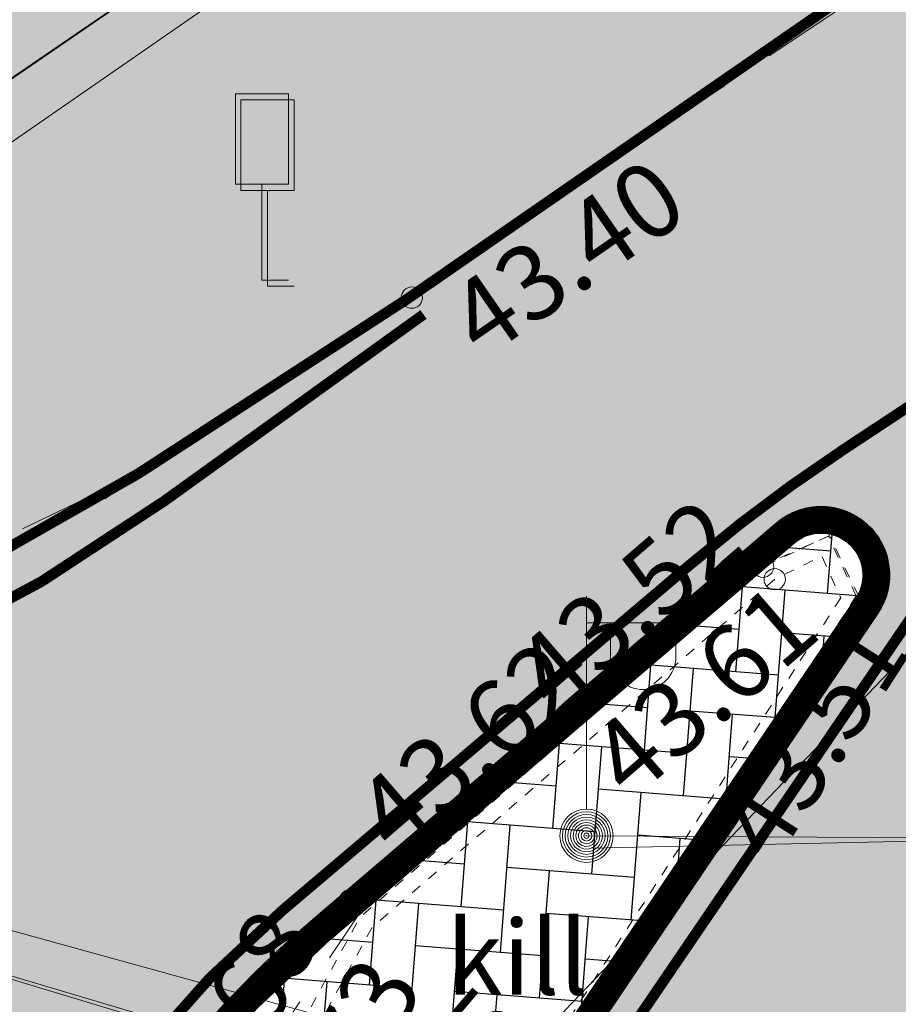
# Model space of a CAD drawing. Units: metres. Extents: x 544649 to 818026, y 6582436 to 9876932.
# Drawn here: x 546723 to 546732, y 6583070 to 6583079 of the extents above; entities that cross this region are included whole.
import ezdxf
from ezdxf.enums import TextEntityAlignment as Align

# ---------------------------------------------------------------- set-up
doc = ezdxf.new("R2010")
doc.units = ezdxf.units.M
for name, pattern in [('AAREKIVI', [0.20001000000000002, 0.1, -9.999999999994458e-06, 0.1]), ('ACAD_ISO02W100', [15, 12, -3]), ('ASFBET', [2.5, 1.5, -1]), ('Tpr_911', [2, 1, 1]), ('VIA29', [6, 2, -4])]:
    doc.linetypes.add(name, pattern=pattern)
for name, color, linetype, lineweight in [('00_kergliiklus', 7, 'Continuous', 5), ('00_teed', 7, 'Continuous', 5), ('0_TULETÕRJE VEEVÕTUKOHT_R', 1, 'Continuous', 20), ('0_VTRASS', 4, 'Continuous', 20), ('KORGUS', 8, 'Continuous', 0), ('KTRASS', 8, 'Continuous', 0), ('LIIKLUS', 8, 'Continuous', 0), ('MPKAABEL', 8, 'Continuous', 0), ('POST', 8, 'Continuous', 0), ('SITRASS', 8, 'Continuous', 0), ('TEE', 8, 'Continuous', 0), ('tpr_tee', 7, 'Continuous', 40), ('VTRASS', 8, 'Continuous', 0), ('x_G13037_Vana Tartu mnt kergliiklustee$0$vtrass', 8, 'Continuous', 0)]:
    doc.layers.add(name, color=color, linetype=linetype, lineweight=lineweight)
doc.layers.add('0_Plan haljasala', color=7, linetype='Continuous', true_color=0xdde8c0)
doc.layers.add('tpr_abi_hatch', color=255, linetype='Continuous', plot=False)
for name, color, linetype in [('tpr_alus', 7, 'Continuous'), ('tpr_kate_sõidutee', 254, 'Continuous'), ('tpr_kate_unikivi', 251, 'Continuous'), ('tpr_KM', 7, 'Continuous'), ('tpr_äärekivi', 1, 'Continuous')]:
    doc.layers.add(name, color=color, linetype=linetype)
doc.styles.add('ITALIC', font='italic.shx')
doc.styles.add('ROMANS', font='romans.shx')
doc.styles.add('Style-INTL_ISO', font='INTL_ISO.shx')
doc.styles.add('Style-INTL_ISO_ITALIC', font='INTL_ISO_ITALIC.shx')
doc.styles.add('x_G13037_Vana Tartu mnt kergliiklustee$0$romans', font='romans.shx')
doc.linetypes.add('-K-', pattern='A,10,-1.5,["K",ROMANS,S=1.4,R=0,X=-0.7000000000000001,Y=-0.7000000000000001],-1.5,10,-3', length=26)
doc.linetypes.add('-S-', pattern='A,10,-1.5,["S",ROMANS,S=1.4,R=0,X=-0.7000000000000001,Y=-0.7000000000000001],-1.5,10,-3', length=26)
doc.linetypes.add('-V-', pattern='A,10,-1.5,["V",ROMANS,S=1.4,R=0,X=-0.7000000000000001,Y=-0.7000000000000001],-1.5,10,-3', length=26)
doc.linetypes.add('KAITSETORU', pattern='A,0,[153,mkm.shx,S=0.075,R=0,X=0,Y=0],-0.15,[153,mkm.shx,S=0.075,R=0,X=0,Y=0],-0.15,[153,mkm.shx,S=0.075,R=0,X=0,Y=0],-0.15,[153,mkm.shx,S=0.075,R=0,X=0,Y=0],-0.15,[153,mkm.shx,S=0.075,R=0,X=0,Y=0],-0.15,[153,mkm.shx,S=0.075,R=0,X=0,Y=0],-0.15,[152,mkm.shx,S=0.075,R=0,X=0,Y=0],-1.2', length=2.1)
doc.linetypes.add('MP_KBL', pattern='A,8,-2,[138,mkm.shx,S=0.9999999999999998,R=0,X=0,Y=0],6,[138,mkm.shx,S=0.9999999999999998,R=180,X=0,Y=0],-2', length=18)
doc.linetypes.add('x_G13037_Vana Tartu mnt kergliiklustee$0$-V-', pattern='A,10,-1.5,["V",x_G13037_Vana Tartu mnt kergliiklustee$0$romans,S=1.399999999999999,R=0,X=-0.7,Y=-0.7],-1.5,10,-3', length=26)

# ---------------------------------------------------------------- blocks, each defined once
blk = doc.blocks.new('LIIKLM')
at = {"layer": 'LIIKLUS', "linetype": 'Continuous', "lineweight": 0}
for p, q in [((-0.5, 3.5), (-0.5, 1.800000000745058)), ((0.5, 3.5), (-0.5, 3.5)), ((0.5, 3.5), (0.5, 1.800000000745058)), ((0.5, 1.800000000745058), (-0.5, 1.800000000745058)), ((0, 1.800000000745058), (0, 0)), ((0.5, 0), (0, 0))]:
    blk.add_line(p, q, dxfattribs=at)
blk = doc.blocks.new('MEPOST')
at = {"layer": 'POST', "linetype": 'Continuous', "lineweight": 0}
for radius in [0.5, 0.45, 0.4, 0.35, 0.3, 0.25, 0.2, 0.15, 0.1, 0.05]:
    blk.add_circle((0, 0), radius, dxfattribs=at)
blk = doc.blocks.new('VAPOST')
at = {"layer": 'POST', "linetype": 'Continuous', "lineweight": 0}
for p, q in [((-7.742783054709435e-06, 0.5000256448984146), (-7.742783054709435e-06, 4.500025644898415)), ((-7.742783054709435e-06, 4.000025644898415), (1.999992257216945, 4.000025644898415)), ((0.453237549867481, 3.358131946995854), (0.453237549867481, 4.000025644898415)), ((1.678917261306196, 3.358131946995854), (1.678917261306196, 4.000025644898415))]:
    blk.add_line(p, q, dxfattribs=at)
blk.add_arc((1.066077401861548, 3.358131946995854), 0.6128398553547197, 180, 0, dxfattribs=at)
blk.add_point((0, 0), dxfattribs=at)
blk = doc.blocks.new('RING02')
at = {"layer": 'KORGUS', "lineweight": 0}
blk.add_circle((0, 0), 0.2, dxfattribs=at)
blk = doc.blocks.new('KM_')
at = {"layer": 'tpr_KM', "linetype": 'Tpr_911', "lineweight": 20, "const_width": 0.1}
for points in [[(546675.098549182, 6583088.625416585, -0.02875679750246497), (546678.0094452298, 6583086.777406124), (546685.5593003181, 6583081.351446684, 0.0724611809874605), (546695.7972690728, 6583076.041131891), (546700.4214778051, 6583074.437479471, 0.04190609356032463), (546710.4203995612, 6583072.063073651, 0.08158055254182443), (546718.3828679165, 6583072.160672073, 0.1096753686420929), (546724.6571719189, 6583074.855085548), (546727.0937086293, 6583076.609675553)], [(546735.3900395154, 6583078.21575619), (546731.0393759994, 6583075.342644664, 0.03002710598167452), (546729.599563339, 6583074.262389212), (546725.7694933348, 6583071.011977477, 0.06998248180480673), (546723.9173395366, 6583068.93125457)], [(546725.0344463729, 6583064.980952151), (546725.1497681488, 6583065.098086624), (546725.2651850809, 6583065.217449731), (546725.3806882971, 6583065.338997052), (546725.4962694804, 6583065.46267866), (546725.6119210619, 6583065.588439432), (546725.7276364076, 6583065.716219411), (546725.8434100057, 6583065.845954191), (546725.9592376322, 6583065.977575316), (546726.0751164948, 6583066.111010684), (546726.1910453439, 6583066.246184959), (546727.3550886312, 6583067.61955056, 0.02637049972811201), (546728.6315330331, 6583069.297372684), (546732.865629683, 6583075.517885828, -0.09227064696970114), (546735.9593082343, 6583078.634826144), (546739.1788913666, 6583080.861762526)]]:
    blk.add_lwpolyline(points, format="xyb", dxfattribs=at)

msp = doc.modelspace()

# ---------------------------------------------------------------- hatches: boundary and pattern name
h = msp.add_hatch()
h.set_pattern_fill('ANSI31', color=253, scale=0.1)
h.set_pattern_definition([(45, (0, 0), (-0.2245064030267288, 0.2245064030267289), [])])
edge = h.paths.add_edge_path()
edge.add_line((546738.1634291955, 6583199.447624885), (546735.7035504731, 6583198.241129915))
edge.add_line((546735.7035504731, 6583198.241129915), (546756.6204119576, 6583155.594501623))
edge.add_line((546756.6204119576, 6583155.594501623), (546759.3138832179, 6583156.915566558))
edge.add_arc((546760.1945931752, 6583155.11991905), 2.000000000063433, 26.12653239315631, 116.12653236185889, ccw=False)
edge.add_line((546761.9902406819, 6583156.000629009), (546770.0552422683, 6583139.557190546))
edge.add_arc((546765.566123502, 6583137.355415652), 4.999999998269246, -46.44265189379138, 26.12653238436451, ccw=False)
edge.add_line((546769.0115248389, 6583133.73199053), (546773.3500088104, 6583127.467701315))
edge.add_arc((546773.9869210595, 6583122.508432942), 5.000000000364841, 34.70546766397689, 97.31836015374739, ccw=False)
edge.add_line((546778.0973696181, 6583125.355222828), (546780.9441595031, 6583121.24477427))
edge.add_line((546780.9441595031, 6583121.24477427), (546786.6987874841, 6583125.23028011))
edge.add_line((546786.6987874841, 6583125.23028011), (546783.8519975987, 6583129.340728668))
edge.add_line((546783.8519975987, 6583129.340728668), (546776.329463296, 6583140.202433086))
edge.add_arc((546777.9736427228, 6583141.34114904), 2.000000002631011, 116.12653243993881, 214.7054675961301, ccw=False)
edge.add_line((546777.0929327619, 6583143.136796548), (546780.7785863406, 6583144.94449644))
edge.add_line((546780.7785863406, 6583144.94449644), (546754.4893941261, 6583198.544574537))
edge.add_line((546754.4893941261, 6583198.544574537), (546722.2554096703, 6583264.26527329))
edge.add_line((546722.2554096703, 6583264.26527329), (546708.764954744, 6583257.707043597))
edge.add_line((546708.764954744, 6583257.707043597), (546722.2342526084, 6583227.97408676))
edge.add_line((546722.2342526084, 6583227.97408676), (546738.957848613, 6583202.335948735))
edge.add_arc((546737.2827192412, 6583201.243272394), 2.000000000402895, -63.87346773949031, 33.11615705514441, ccw=False)
h.paths.add_polyline_path([(546707.2590828676, 6583082.386520788), (546710.1112330372, 6583078.268332572), (546728.7784081576, 6583091.184472648), (546719.0929013123, 6583105.169269299), (546698.3762405752, 6583090.821448284), (546705.2081898014, 6583080.956872049)])
at = {"layer": '00_kergliiklus', "linetype": 'Continuous'}
h = msp.add_hatch(color=41, dxfattribs=at)
h.dxf.hatch_style = 1
edge = h.paths.add_edge_path()
edge.add_line((546722.3451455353, 6583077.619588902), (546737.1962116942, 6583087.905051507))
edge.add_arc((546732.3866619532, 6583086.538218934), 4.999999999349647, 15.86469272678616, 34.90937934570537)
edge.add_line((546736.4869529743, 6583089.399619559), (546735.9904917452, 6583090.111031831))
edge.add_line((546735.9904917452, 6583090.111031831), (546720.9217505923, 6583079.674813181))
edge.add_arc((546712.3813809344, 6583092.006158854), 14.99999999979809, 260.0172727048717, 304.7054676775336, ccw=False)
edge.add_arc((546719.560492238, 6583132.796415067), 56.41720223467707, 255.9621905857671, 260.0179057380084, ccw=False)
edge.add_arc((546710.7274504838, 6583097.466705925), 20.0000225762804, 241.5229622041501, 255.96104698366338, ccw=False)
edge.add_line((546701.1913092819, 6583079.886520658), (546682.0983978584, 6583090.243000148))
edge.add_arc((546677.3304109682, 6583081.452874949), 9.999999999700941, 61.52347276484603, 87.1239535214156)
edge.add_line((546677.8321650006, 6583091.440279161), (546673.7902463847, 6583091.643339829))
edge.add_line((546673.7902463847, 6583091.643339829), (546662.3874469174, 6583097.994081459))
edge.add_line((546662.3874469174, 6583097.994081459), (546661.5359480227, 6583096.465209446))
edge.add_line((546661.5359480227, 6583096.465209446), (546675.2201918812, 6583088.843826872))
edge.add_line((546675.2201918812, 6583088.843826872), (546675.341834575, 6583089.062237162))
edge.add_line((546675.341834575, 6583089.062237162), (546677.706726492, 6583088.943428108))
edge.add_arc((546677.3304109693, 6583081.452874948), 7.500000000295339, 61.5234727731243, 87.12395353411858, ccw=False)
edge.add_line((546680.9064011363, 6583088.045468848), (546699.9993125595, 6583077.688989358))
edge.add_arc((546710.7274183484, 6583097.466623316), 22.49993463941577, 241.52299056246, 255.9610753414782)
edge.add_arc((546719.5606389589, 6583132.797104714), 58.9179068749388, 255.9621663168554, 260.0178814689927)
edge.add_arc((546712.3813887113, 6583092.006123368), 17.49996639923843, 260.0173179213912, 304.7055128953385)
at = {"layer": '0_Plan haljasala', "ltscale": 0.5}
h = msp.add_hatch(color=256, dxfattribs=at)
edge = h.paths.add_edge_path()
edge.add_arc((546732.3240705804, 6583086.498545248), 5.000000001090624, -55.54710295215318, 15.86469274330608, ccw=False)
edge.add_line((546735.1527132319, 6583082.375587479), (546726.9214086287, 6583076.728326317))
edge.add_line((546726.9214086287, 6583076.728326317), (546724.3984086287, 6583075.103326317))
edge.add_arc((546714.2166678058, 6583091.436760938), 19.24704997390633, 282.0360825547896, 301.9380939855103, ccw=False)
edge.add_arc((546714.0419468464, 6583096.310436127), 24.06487335748368, 261.37378296951096, 280.02282698296216, ccw=False)
edge.add_arc((546719.4985109239, 6583132.756611556), 60.91722426463231, 251.8463061028088, 261.4411654561529, ccw=False)
edge.add_line((546700.518710766, 6583074.871592785), (546695.8985034246, 6583076.473857542))
edge.add_arc((546708.8407355534, 6583113.793405067), 39.49999999902096, 234.29580518195348, 250.873710317823, ccw=False)
edge.add_line((546685.7885092795, 6583081.717793401), (546678.2386541885, 6583087.143752842))
edge.add_arc((546626.5266695747, 6583012.207399803), 91.04716557632298, 55.39126794294487, 57.57789540056892)
edge.add_line((546675.341834575, 6583089.062237162), (546677.6450114297, 6583089.011974692))
edge.add_arc((546676.7336144615, 6583078.935313584), 10.11779341162526, 65.5958583402658, 84.83186937382482, ccw=False)
edge.add_line((546680.9139857764, 6583088.149120571), (546699.9675782399, 6583077.706202858))
edge.add_arc((546714.9298347599, 6583111.498850217), 36.95689564477861, 246.1178360031186, 254.7463879153112)
edge.add_arc((546721.7373091431, 6583130.99694494), 57.5770356776678, 253.3154042591788, 257.5188714774432)
edge.add_arc((546712.451832548, 6583091.660977679), 17.17321773950546, 259.4036558882881, 304.9208955078666)
edge.add_line((546722.282554164, 6583077.579915218), (546737.1336203227, 6583087.865377823))
at = {"layer": 'tpr_kate_sõidutee'}
h = msp.add_hatch(color=256, dxfattribs=at)
edge = h.paths.add_edge_path()
edge.add_line((546741.6132594899, 6583094.127168761), (546742.1183626605, 6583093.403929633))
edge.add_arc((546746.217619926, 6583096.266811026), 4.999999999933051, 214.9300735988194, 304.9200156029779)
edge.add_line((546749.0797816704, 6583092.167051259), (546750.05002826, 6583092.844408674))
edge.add_line((546750.05002826, 6583092.844408673), (546750.0503368728, 6583092.843964949))
edge.add_line((546750.0503368728, 6583092.84396495), (546754.0977177392, 6583087.024655795))
edge.add_line((546754.0977177392, 6583087.024655795), (546747.2338953448, 6583081.098703369))
edge.add_arc((546770.2006590305, 6583055.584574449), 34.32845771082798, 131.9922339869709, 153.4946377497532)
edge.add_arc((546746.1711100016, 6583067.711058574), 7.413870081005483, 154.4835555458192, 252.2977618860172)
edge.add_line((546743.9167724948, 6583060.648238175), (546778.7385028999, 6583050.159606425))
edge.add_arc((546920.7804684708, 6583521.731795987), 492.4999999501027, 253.2372061052707, 257.6883900176319)
edge.add_line((546815.7654997001, 6583040.558120185), (546834.3988557843, 6583036.491436142))
edge.add_arc((546791.6465690213, 6582840.602457453), 200.4999999899049, 73.88132992179959, 77.68839002284642, ccw=False)
edge.add_line((546847.3109254004, 6583033.220549606), (546887.6008987437, 6583021.577222589))
edge.add_arc((546953.1210389634, 6583248.299764968), 235.9999999942094, 253.8813299113633, 256.9797326605713)
edge.add_arc((546223.1629525267, 6580091.598769374), 3003.999997465486, 76.78900069010888, 76.9797326654209, ccw=False)
edge.add_line((546909.6904067384, 6583016.098049488), (546907.888031077, 6583008.303682732))
edge.add_arc((546223.1629517212, 6580091.598767446), 2995.999999524648, 76.78849138400417, 77.68839001153535)
edge.add_line((546861.9951275026, 6583018.697919908), (546824.443778376, 6583026.893409352))
edge.add_arc((546822.4267319404, 6583016.538596538), 10.54943717559603, 78.97720982846805, 141.2567565729104)
edge.add_line((546814.1986109673, 6583023.140766634), (546813.9482591377, 6583022.795891955))
edge.add_line((546813.9482591377, 6583022.795891955), (546805.4857428321, 6583024.620622663))
edge.add_line((546805.4857428321, 6583024.620622663), (546803.9710474946, 6583024.948482946))
edge.add_arc((546794.0325127607, 6583023.204491199), 10.09039047153048, 9.952803201916783, 76.61695952498201)
edge.add_line((546796.3680340562, 6583033.020871395), (546793.9897570701, 6583033.539924489))
edge.add_arc((548328.5379283427, 6590072.202963087), 7203.999962582289, 257.6253451294412, 257.7009989895591, ccw=False)
edge.add_arc((547299.8822406867, 6585383.720561493), 2403.999988227938, 257.3983835534251, 257.6253451337173, ccw=False)
edge.add_arc((547090.4382983751, 6584446.846383168), 1443.999992924619, 257.0201142579072, 257.3983835584185, ccw=False)
edge.add_arc((546998.0277475611, 6584045.930235036), 1032.571423503518, 256.4905372526651, 257.0201142733913, ccw=False)
edge.add_arc((546944.6321012282, 6583823.68306986), 803.9999959893248, 255.8096525166608, 256.4905372575983, ccw=False)
edge.add_arc((546908.9747831966, 6583682.666828768), 658.5454512657366, 254.97746006876702, 255.80965252985328, ccw=False)
edge.add_arc((546882.8736234619, 6583585.409034709), 557.8461511452049, 253.993959907392, 254.97746008874338, ccw=False)
edge.add_arc((546862.5113816079, 6583514.425702132), 483.9999975758685, 252.8591520312736, 253.993959932787, ccw=False)
edge.add_arc((546845.8682757665, 6583460.463360381), 427.5294096619093, 251.5730364267595, 252.8591520485123, ccw=False)
edge.add_arc((546831.7760903302, 6583418.167156252), 382.9473664818636, 250.135613109367, 251.5730364512769, ccw=False)
edge.add_arc((546819.5128107902, 6583384.224316948), 346.8571411415843, 248.5468820853962, 250.13561314743941, ccw=False)
edge.add_arc((546808.608767148, 6583356.476228305), 317.0434766389124, 246.80684333407441, 248.5468821163367, ccw=False)
edge.add_arc((546798.7458407611, 6583333.456704426), 291.999998514654, 244.91549686217752, 246.80684336477339, ccw=False)
edge.add_arc((546789.7014784318, 6583314.135456665), 270.6666653262648, 242.8728426902637, 244.9154969129002, ccw=False)
edge.add_arc((546781.3158820332, 6583297.767699839), 252.2758608166187, 240.67888076264262, 242.8728427055915, ccw=False)
edge.add_arc((546773.4719030244, 6583283.801958776), 236.2580604018362, 238.3336111725231, 240.6788808355536, ccw=False)
edge.add_arc((546766.082104286, 6583271.821152759), 222.181525380516, 235.83703549128938, 238.3336128745005, ccw=False)
edge.add_arc((546759.0920662787, 6583261.520543511), 209.7331045155694, 233.1890329073425, 235.8369180108445, ccw=False)
edge.add_arc((546755.70876387, 6583256.924240668), 204.0260362380699, 229.6591248978407, 233.1763199516766, ccw=False)
edge.add_arc((546764.3876273013, 6583267.012260235), 217.3333298333129, 227.6056855296602, 229.6367761504439, ccw=False)
edge.add_arc((546786.5161716524, 6583291.250939067), 250.1538421177167, 225.8454070903676, 227.6056856287449, ccw=False)
edge.add_arc((546817.6925278815, 6583323.361166124), 294.90908616112, 224.3559407490191, 225.8454072047322, ccw=False)
edge.add_arc((546863.9154274177, 6583368.556396097), 359.5555497445384, 223.1372864614495, 224.355940834329, ccw=False)
edge.add_arc((546938.0454695445, 6583438.016605451), 461.1428709472708, 222.9893031315856, 223.1372865656304, ccw=False)
edge.add_arc((546593.6212210751, 6583116.817498568), 9.810854612554598, 43.58095656995577, 112.1959711073888)
edge.add_line((546589.9149187922, 6583125.901340906), (546585.0695282235, 6583130.800255408))
edge.add_arc((546573.9039947684, 6583135.505405962), 12.11641774934306, -22.85053485236763, 36.795285631285)
edge.add_arc((548999.9697378692, 6585245.743854654), 3203.332782248153, 220.9708016900451, 221.0333260642946, ccw=False)
edge.add_line((546581.3131356479, 6583145.400750693), (546553.9562692926, 6583176.878595009))
edge.add_line((546553.9562692927, 6583176.878595009), (546559.9945543262, 6583182.126367221))
edge.add_line((546559.9945543262, 6583182.126367221), (546566.5542696327, 6583174.578510897))
edge.add_arc((546641.6554400771, 6583239.847678181), 99.50000000015015, 220.9933576538374, 227.2737029134805)
edge.add_line((546574.1449982558, 6583166.75465358), (546612.803805863, 6583131.048466927))
edge.add_arc((546646.3894019589, 6583167.411328183), 49.49999943262464, 227.2737032351094, 227.4415604259607)
edge.add_arc((546953.70409937, 6583502.100476001), 503.8777595753114, 227.4415601536736, 228.0437539937396)
edge.add_arc((546796.817779908, 6583329.33542166), 270.5141959827378, 228.2905227865904, 228.9347687715669)
edge.add_arc((545957.2674544193, 6582365.761067313), 1007.500000097679, 48.15380026680742, 48.93476877306398, ccw=False)
edge.add_arc((546764.387627488, 6583267.012260501), 202.3333301578181, 228.1538002821842, 229.6367761591609)
edge.add_arc((546755.6482885721, 6583256.848466298), 188.9291339692706, 229.6600026292189, 233.1771976833786)
edge.add_arc((546756.9496623124, 6583258.655658687), 191.1557513755237, 233.1896025283176, 233.191357896337)
edge.add_arc((546759.052171081, 6583261.4645988), 194.6644103118248, 233.1912419029423, 233.4764252878677)
edge.add_arc((546666.7055073581, 6583136.772630952), 39.5000034830122, 233.4764717186391, 250.5038132371637)
edge.add_line((546653.5226133623, 6583099.53741132), (546658.4681569793, 6583097.786468365))
edge.add_arc((546651.6263867794, 6583078.461867969), 20.49999999826183, 61.109167826493376, 70.50376671147148, ccw=False)
edge.add_line((546661.5308038276, 6583096.410475794), (546661.2892326806, 6583095.972704872))
edge.add_line((546661.2892326806, 6583095.972704872), (546675.0032479996, 6583088.405024505))
edge.add_line((546675.0032479996, 6583088.405024506), (546675.2448191432, 6583088.842795431))
edge.add_arc((546660.5089791487, 6583062.138769158), 30.49999999195947, 54.52041110578568, 61.10916782965501, ccw=False)
edge.add_line((546678.211572519, 6583086.975600427), (546685.7826399211, 6583081.579278888))
edge.add_arc((546708.7089493639, 6583113.745011199), 39.49999999759139, 234.5204111212977, 251.098316256953)
edge.add_line((546695.9131131535, 6583076.375015541), (546700.5395660388, 6583074.790874784))
edge.add_arc((546719.2923051163, 6583132.749851555), 60.91722425752982, 252.0709120436985, 261.6657713976247)
edge.add_arc((546713.9786557306, 6583096.282565876), 24.06487335513049, 261.5983889170826, 280.247432933001)
edge.add_arc((546714.1724806642, 6583091.40961306), 19.24704997161729, 282.2606884851708, 302.1626999168662)
edge.add_line((546724.4181719989, 6583075.116217414), (546726.934782446, 6583076.751095349))
edge.add_line((546726.934782446, 6583076.751095349), (546735.1438859563, 6583082.430580683))
edge.add_arc((546732.2991026215, 6583086.542418201), 4.999999999542554, 304.6775029717853, 395.1339853113608)
edge.add_line((546736.3881451508, 6583089.419870405), (546735.8888989267, 6583090.129331033))
edge.add_line((546735.8888989267, 6583090.129331033), (546741.6132594895, 6583094.127168761))
edge = h.paths.add_edge_path(flags=16)
edge.add_arc((546882.8736237171, 6583585.409034622), 550.596151128118, 254.7045226896744, 254.9774600606777)
edge.add_arc((546908.9744216299, 6583682.666924832), 651.2954503298064, 254.977492979655, 255.3171655304002)
edge.add_arc((546743.5115692007, 6583051.189336602), 1.500000000408267, -14.946177936531, 75.31713262104108, ccw=False)
edge.add_arc((546743.5115678567, 6583051.189335787), 1.500001088049638, -104.68282560899502, -14.94613614988242, ccw=False)
edge.add_arc((546908.9747830394, 6583682.666828826), 654.2954512814695, 254.97746008322372, 255.3171326339126, ccw=False)
edge.add_arc((546882.8736211811, 6583585.409025831), 553.5961419805559, 254.7045227008156, 254.9774600785461, ccw=False)
edge.add_arc((546737.2323644509, 6583052.869098382), 1.499999999945938, 165.0538220758836, 254.7045227188185, ccw=False)
edge.add_line((546735.7831116596, 6583053.255965732), (546735.7831107704, 6583053.255962402))
edge.add_arc((546737.2323656694, 6583052.869096262), 1.500001723917485, 74.70458816925759, 165.0538875466395, ccw=False)
edge = h.paths.add_edge_path(flags=16)
edge.add_line((546729.8012547072, 6583071.496468199), (546728.2696895568, 6583069.227300201))
edge.add_arc((546720.4546598494, 6583074.502020782), 9.428540000533042, -65.3636445499153, -34.01721202197331, ccw=False)
edge.add_arc((546724.0277134157, 6583066.71086001), 0.8571400008856369, 157.5752809850126, 294.63635549082545, ccw=False)
edge.add_arc((546732.7432817669, 6583063.114162227), 10.2856800059803, 130.5444058316382, 157.5752808729688, ccw=False)
edge.add_line((546726.0572072476, 6583070.930275117), (546730.40780506, 6583074.651871978))
edge.add_arc((546730.825684718, 6583074.163364924), 0.6428550003175093, -34.017212100249026, 130.5444058857697, ccw=False)
edge.add_line((546731.3585276523, 6583073.803724883), (546729.8012547072, 6583071.496468199))
at = {"layer": 'tpr_kate_unikivi'}
h = msp.add_hatch(dxfattribs=at)
h.set_pattern_fill('AR-HBONE', color=256, scale=0.1, angle=0.2246059408115433, style=0)
h.set_pattern_definition([(85.54440585576293, (546726.2197165452, 6583070.740299517), (-0.3677165637360703, 0.4298657101399652), [1.2, -0.4]), (175.5444058557629, (546726.2507911185, 6583071.139090654), (-0.3677165637360703, 0.4298657101399652), [1.2, -0.4])])
edge = h.paths.add_edge_path()
edge.add_line((546729.5940373198, 6583071.63632868), (546728.0624721694, 6583069.367160682))
edge.add_arc((546720.4546598486, 6583074.502020782), 9.17854000100801, -65.3636445419607, -34.01721201618392, ccw=False)
edge.add_arc((546724.027713417, 6583066.710860011), 0.6071400014902968, 157.5752810209834, 294.6363554138409, ccw=False)
edge.add_arc((546732.743281765, 6583063.114162228), 10.03568000373074, 130.5444058267177, 157.5752808651861, ccw=False)
edge.add_line((546726.2197165452, 6583070.740299517), (546730.5703143583, 6583074.461896379))
edge.add_arc((546730.8256847182, 6583074.163364923), 0.3928550003709691, -34.017212091954775, 130.5444057864841, ccw=False)
edge.add_line((546731.1513102653, 6583073.943585364), (546729.5940373198, 6583071.63632868))

# ---------------------------------------------------------------- linework, layer by layer
at = {"layer": '00_teed', "ltscale": 0.5}
msp.add_lwpolyline([(546722.3451455353, 6583077.619588902), (546737.1962116942, 6583087.905051507, 0.08328992385166549), (546736.4869529743, 6583089.399619559), (546735.9904917452, 6583090.111031831), (546720.9217505923, 6583079.674813181, -0.1974984131052407), (546709.7811116722, 6583077.233257996, -0.01769824324589387), (546705.8758149407, 6583078.064063434, -0.06308150296648815), (546701.1913092819, 6583079.886520658), (546682.0983978584, 6583090.243000148, 0.1121700961583082), (546677.8321650006, 6583091.440279161), (546673.7902463847, 6583091.643339829), (546662.3874469174, 6583097.994081459), (546661.5359480227, 6583096.465209446), (546675.2201918812, 6583088.843826872), (546675.341834575, 6583089.062237162), (546677.706726492, 6583088.943428108, -0.1121700961894426), (546680.9064011363, 6583088.045468848), (546699.9993125595, 6583077.688989358, 0.0630815029646889), (546705.2693611822, 6583075.638735861, 0.01769824324543254), (546709.3477606649, 6583074.771103065, 0.1974984131107866)], format="xyb", close=True, dxfattribs=at)
msp.add_lwpolyline([(546737.196211694, 6583087.905051507, -0.3220845736559396), (546735.2153046032, 6583082.415261163), (546726.984, 6583076.768000001), (546724.461, 6583075.143000001, -0.08705785120237829), (546718.2928012233, 6583072.652502702, -0.0815518796858373), (546710.4951018526, 6583072.557461811, -0.04188994835978783), (546700.5813021373, 6583074.911266469), (546695.961094796, 6583076.513531227, -0.07246118098890662), (546685.8511006508, 6583081.757467085), (546678.3012455598, 6583087.183426526, 0.02875679752405665), (546675.341834575, 6583089.062237162), (546677.706726492, 6583088.943428108, -0.1121700961894426), (546680.9064011363, 6583088.045468848), (546699.9993125595, 6583077.688989358, 0.0630815029646889), (546705.2693611822, 6583075.638735861, 0.01769824324543254), (546709.3477606649, 6583074.771103065, 0.1974984131107866), (546722.3451455353, 6583077.619588902), (546737.1962116942, 6583087.905051507)], format="xyb", dxfattribs=at)
at = {"layer": '0_TULETÕRJE VEEVÕTUKOHT_R', "linetype": 'ACAD_ISO02W100', "ltscale": 0.5}
msp.add_arc((546785.6677433948, 6583132.167476184), 200, 342.8107315324521, 322.7025204221019, dxfattribs=at)
at = {"layer": '0_TULETÕRJE VEEVÕTUKOHT_R', "color": 244, "linetype": 'ACAD_ISO02W100', "ltscale": 0.5, "true_color": 0x991b1e}
msp.add_arc((546715.262876179, 6583073.666), 200, 5.321674078771303, 344.5147659954496, dxfattribs=at)
at = {"layer": '0_VTRASS', "lineweight": 0, "ltscale": 0.5}
msp.add_line((546695.5173402849, 6583035.704923241), (546769.6160831429, 6583113.104733119), dxfattribs=at)
at = {"layer": 'KORGUS', "linetype": 'Continuous', "lineweight": 0, "ltscale": 0.5}
for centre in [(546730.281, 6583074.24), (546730.391, 6583074.123)]:
    msp.add_circle(centre, 0.1, dxfattribs=at)
at = {"layer": 'KTRASS', "linetype": '-K-', "ltscale": 0.5}
for points in [[(546713.5686124249, 6583072.221402172), (546740.6101730687, 6583090.729316635), (546772.0042741525, 6583112.401996381)], [(546713.156, 6583071.911), (546750.3625388911, 6583097.452661593)]]:
    msp.add_lwpolyline(points, dxfattribs=at)
at = {"layer": 'MPKAABEL', "linetype": 'MP_KBL', "ltscale": 0.5}
msp.add_lwpolyline([(546728.6235, 6583071.7135), (546733.493276799, 6583071.684682224), (546744.1500000001, 6583079.195), (546749.7650000001, 6583083.12), (546754.9325000001, 6583086.682000001), (546757.72, 6583088.969999999), (546766.4450000001, 6583094.969999999), (546771.09, 6583098.157499999), (546775.735, 6583101.344999999), (546781.0992383532, 6583104.936861416), (546782.0135, 6583105.455999998), (546784, 6583106.935000001), (546795.29, 6583114.719999999), (546797.5, 6583116.24), (546804.5700000001, 6583121.07), (546808.59, 6583123.82), (546809.0445, 6583124.202), (546810.1400000001, 6583125.25), (546815.67, 6583128.980000001), (546821.1535920773, 6583132.739948369)], dxfattribs=at)
at = {"layer": 'MPKAABEL', "linetype": 'MP_KBL', "ltscale": 0.5, "flags": 128}
msp.add_lwpolyline([(546728.666, 6583071.596), (546733.43, 6583071.7), (546737.26, 6583074.38), (546739.81, 6583076.16), (546740.0700000001, 6583076.34), (546742.62, 6583078.12), (546745.43, 6583080.09), (546748.23, 6583082.05), (546751.04, 6583084.01), (546753.85, 6583085.98)], dxfattribs=at)
at = {"layer": 'MPKAABEL', "linetype": 'KAITSETORU', "ltscale": 0.5, "flags": 128}
msp.add_lwpolyline([(546728.666, 6583071.596), (546733.43, 6583071.7), (546741.9637238764, 6583077.671378586), (546751.8784867694, 6583084.6091239), (546753.85, 6583085.98)], dxfattribs=at)
at = {"layer": 'SITRASS', "linetype": '-S-', "ltscale": 0.5}
msp.add_lwpolyline([(546716.4480001221, 6583072.41400006), (546740.66, 6583065.20400006), (546741.2772801905, 6583065.168456984), (546741.9665767886, 6583065.994165203)], dxfattribs=at)
at = {"layer": 'SITRASS', "linetype": '-S-', "ltscale": 0.5, "flags": 128}
msp.add_lwpolyline([(546735.6897820978, 6583066.597436139), (546716.4480001221, 6583072.41400006)], dxfattribs=at)
at = {"layer": 'TEE', "linetype": 'ASFBET', "lineweight": 0, "ltscale": 0.5, "flags": 128}
msp.add_lwpolyline([(546448.617, 6583324.406), (546445.781, 6583322.671), (546442.144, 6583319.769), (546441.227, 6583317.19), (546449.681, 6583307.884), (546465.033, 6583291.397), (546481.714, 6583273.028), (546497.369, 6583255.385), (546513.558, 6583236.852), (546530.069, 6583217.904), (546545.537, 6583199.829), (546560.244, 6583182.371), (546575.528, 6583164.453), (546589.603, 6583148.066), (546605.047, 6583130.685), (546619.823, 6583115.718), (546632.761, 6583104.381), (546645.399, 6583096.001), (546660.856, 6583087.948), (546672.579, 6583081.863), (546688.047, 6583074.922), (546694.462, 6583072.188), (546701.906, 6583070.703), (546709.58, 6583070.481), (546713.594, 6583070.985), (546719.32, 6583072.594), (546723.951, 6583074.777), (546731.842, 6583080.041), (546747.187, 6583090.681)], dxfattribs=at)
at = {"layer": 'TEE', "linetype": 'ASFBET', "ltscale": 0.5}
for points in [[(546691.377, 6583074.034), (546697.897, 6583071.536), (546701.642, 6583070.909), (546707.46, 6583070.339999999), (546713.716, 6583071.019), (546718.825, 6583072.424999999), (546724.461, 6583075.143000001), (546726.984, 6583076.768000001), (546738.751, 6583084.840999999), (546749.221, 6583092.119), (546760.853, 6583100.171999999), (546776.14, 6583110.71), (546790.483, 6583120.578), (546808.065, 6583132.751999999), (546817.9002493504, 6583139.556736406)], [(546725.122, 6583068.398), (546725.513, 6583069.53), (546726.484, 6583070.968999999)]]:
    msp.add_lwpolyline(points, dxfattribs=at)
at = {"layer": 'TEE', "linetype": 'AAREKIVI', "lineweight": 0, "ltscale": 0.5, "flags": 128}
for points in [[(546728.404, 6583069.672), (546726.443, 6583067.384), (546725.578, 6583066.9), (546725.193, 6583067.338), (546725.093, 6583068.367), (546726.496, 6583070.948), (546730.281, 6583074.24), (546730.904, 6583074.533), (546731.181, 6583073.958), (546728.404, 6583069.672)], [(546731.01, 6583073.948), (546728.306, 6583069.755), (546726.355, 6583067.468), (546725.6, 6583067.053), (546725.331, 6583067.392), (546725.246, 6583068.348), (546726.61, 6583070.851), (546730.391, 6583074.123), (546730.834, 6583074.34), (546731.01, 6583073.948)]]:
    msp.add_lwpolyline(points, dxfattribs=at)
at = {"layer": 'TEE', "linetype": 'AAREKIVI', "ltscale": 0.5}
msp.add_lwpolyline([(546725.122, 6583068.398), (546725.192, 6583067.367), (546725.563, 6583066.904), (546726.018, 6583067.106000001), (546726.442, 6583067.394), (546728.396, 6583069.67), (546731.156, 6583073.965), (546730.895, 6583074.528), (546730.291, 6583074.258000001), (546726.484, 6583070.968999999)], dxfattribs=at)
at = {"layer": 'tpr_abi_hatch', "flags": 128}
for points in [[(546695.9131131535, 6583076.375015541), (546700.5395660388, 6583074.790874784, 0.04188994835978783), (546710.4625167365, 6583072.47595133, 0.0815518796858373), (546718.2597836227, 6583072.601559277, 0.08705785120237829), (546724.4181719989, 6583075.116217414), (546726.934782446, 6583076.751095349), (546735.1438859563, 6583082.430580683, 0.416549007619529), (546736.3881451508, 6583089.419870405), (546735.8888989267, 6583090.129331033), (546741.6132594895, 6583094.127168761), (546741.6132594899, 6583094.127168761), (546742.1183626605, 6583093.403929633, 0.4141621473255479), (546749.0797816704, 6583092.167051259), (546750.05002826, 6583092.844408673), (546750.0503368728, 6583092.84396495), (546754.0977177392, 6583087.024655795), (546747.2338953448, 6583081.098703369, 0.09409819939553361), (546739.4803763067, 6583070.904732352, 0.4547475723521991), (546743.9167724948, 6583060.648238175)], [(546729.8012547072, 6583071.496468199), (546728.2696895567, 6583069.227300201, -0.137633939279116), (546724.3850187734, 6583065.931743933, -0.6812658650569698), (546723.2353890191, 6583067.037832535, -0.1184944068050677), (546726.0572072476, 6583070.930275117), (546730.4078050602, 6583074.651871978, -0.873598210635148), (546731.3585276523, 6583073.803724883), (546729.8012547072, 6583071.496468199)]]:
    msp.add_lwpolyline(points, format="xyb", dxfattribs=at)
at = {"layer": 'tpr_abi_hatch'}
msp.add_lwpolyline([(546729.5940373198, 6583071.63632868), (546728.0624721694, 6583069.367160682, -0.1376339392694896), (546724.2808043642, 6583066.15898688, -0.6812658643353615), (546723.4664844054, 6583066.942465231, -0.1184944067924037), (546726.2197165452, 6583070.740299517), (546730.5703143583, 6583074.461896379, -0.8735982098074978), (546731.1513102653, 6583073.943585364)], format="xyb", close=True, dxfattribs=at)
at = {"layer": 'tpr_tee', "const_width": 0.1, "flags": 128}
msp.add_lwpolyline([(546675.0032479996, 6583088.405024506), (546675.2448191432, 6583088.842795431, -0.02875679752421714), (546678.211572519, 6583086.975600427), (546685.7826399211, 6583081.579278887, 0.07246118098890662), (546695.9131131535, 6583076.375015541), (546700.5395660388, 6583074.790874784, 0.04188994835978783), (546710.4625167365, 6583072.47595133, 0.0815518796858373), (546718.2597836227, 6583072.601559277, 0.08705785120237829), (546724.4181719989, 6583075.116217414), (546726.934782446, 6583076.751095349), (546735.1438859563, 6583082.430580683, 0.416549007619529), (546736.3881451508, 6583089.419870405), (546735.8888989267, 6583090.129331033)], format="xyb", dxfattribs=at)
at = {"layer": 'tpr_äärekivi', "const_width": 0.01}
msp.add_lwpolyline([(546729.8012547072, 6583071.496468199), (546728.2696895567, 6583069.227300201, -0.137633939279116), (546724.3850187734, 6583065.931743933, -0.6812658650569698), (546723.2353890191, 6583067.037832535, -0.1184944068050677), (546726.0572072476, 6583070.930275117), (546730.4078050602, 6583074.651871978, -0.873598210635148), (546731.3585276523, 6583073.803724883), (546729.8012547072, 6583071.496468199)], format="xyb", dxfattribs=at)
at = {"layer": 'tpr_äärekivi', "color": 1, "linetype": 'VIA29', "ltscale": 0.4, "const_width": 0.24, "flags": 128}
msp.add_lwpolyline([(546729.6976460136, 6583071.566398441), (546728.1660808632, 6583069.297230441, -0.137633939264574), (546724.3329115687, 6583066.045365404, -0.681265865143488), (546723.3509367118, 6583066.990148882, -0.118494406799695), (546726.1384618961, 6583070.835287318), (546730.4890597085, 6583074.556884179, -0.8735982100469213), (546731.2549189591, 6583073.873655124)], format="xyb", close=True, dxfattribs=at)
at = {"layer": 'tpr_äärekivi', "const_width": 0.01}
msp.add_lwpolyline([(546729.5940373198, 6583071.63632868), (546728.0624721694, 6583069.367160682, -0.1376339392694896), (546724.2808043642, 6583066.15898688, -0.6812658641976997), (546723.4664844054, 6583066.942465231, -0.1184944067941885), (546726.2197165452, 6583070.740299517), (546730.5703143583, 6583074.461896379, -0.8735982090843688), (546731.1513102653, 6583073.943585364)], format="xyb", close=True, dxfattribs=at)
at = {"layer": 'VTRASS', "linetype": '-V-', "ltscale": 0.5, "flags": 128}
msp.add_lwpolyline([(546715.244, 6583073.666), (546715.65773, 6583072.91177), (546749.865515, 6583063.46634)], dxfattribs=at)
at = {"layer": 'x_G13037_Vana Tartu mnt kergliiklustee$0$vtrass', "linetype": 'x_G13037_Vana Tartu mnt kergliiklustee$0$-V-', "ltscale": 0.5, "flags": 128}
msp.add_lwpolyline([(546715.244, 6583073.666), (546715.65773, 6583072.91177), (546749.865515, 6583063.466339999)], dxfattribs=at)

# ---------------------------------------------------------------- block references
at = {"layer": 'KORGUS', "lineweight": 0, "xscale": 0.5, "yscale": 0.5, "zscale": 0.5}
for p in [(546726.984, 6583076.768000001), (546731.1782071198, 6583073.794432562), (546726.4038132366, 6583071.106625636)]:
    msp.add_blockref('RING02', p, dxfattribs=at)
at = {"layer": 'LIIKLUS', "linetype": 'Continuous', "lineweight": 0, "xscale": 0.5, "yscale": 0.5, "zscale": 0.5}
msp.add_blockref('LIIKLM', (546725.577, 6583076.933000001), dxfattribs=at)
at = {"layer": 'LIIKLUS', "linetype": 'Continuous', "lineweight": 0, "ltscale": 0.5, "xscale": 0.5, "yscale": 0.5, "zscale": 0.5}
msp.add_blockref('LIIKLM', (546725.63, 6583076.875), dxfattribs=at)
at = {"layer": 'POST', "linetype": 'Continuous', "lineweight": 0, "xscale": 0.5, "yscale": 0.5, "zscale": 0.5}
for name in ['VAPOST', 'MEPOST']:
    msp.add_blockref(name, (546728.6235, 6583071.7135), dxfattribs=at)
at = {"layer": 'tpr_alus', "ltscale": 0.5}
msp.add_blockref('KM_', (0, 0), dxfattribs=at)

# ---------------------------------------------------------------- texts
at = {"layer": 'KORGUS', "linetype": 'Continuous', "style": 'Style-INTL_ISO_ITALIC'}
for s, rotation, p in [('43.40', 34.67828578442058, (546727.453438998, 6583076.466792106)), ('43.51', 57.27488831755662, (546730.0936534477, 6583071.625325218)), ('43.62', 40.82487836909069, (546726.61251695, 6583071.774918584))]:
    msp.add_text(s, height=0.7000000000000001, rotation=rotation, dxfattribs=at).set_placement(p, align=Align.MIDDLE_LEFT)
at = {"layer": 'KORGUS', "linetype": 'Continuous', "lineweight": 0, "ltscale": 0.5, "style": 'ITALIC'}
for s, rotation, p in [(' 43.52', 40.87224166757474, (546730.281, 6583074.24)), (' 43.75', 49.5330809163847, (546728.306, 6583069.755))]:
    msp.add_text(s, height=0.7, rotation=rotation, dxfattribs=at).set_placement(p, align=Align.BOTTOM_RIGHT)
msp.add_text(' 43.61', height=0.7, rotation=40.87224166757474, dxfattribs=at).set_placement((546730.391, 6583074.123), align=Align.TOP_RIGHT)
msp.add_text(' 43.68', height=0.7, rotation=61.47203848031015, dxfattribs=at).set_placement((546725.093, 6583068.367), align=Align.BOTTOM_LEFT)
msp.add_text(' 43.73', height=0.7, rotation=61.47203848031015, dxfattribs=at).set_placement((546725.246, 6583068.348), align=Align.TOP_LEFT)
at = {"layer": 'TEE', "linetype": 'Continuous', "style": 'Style-INTL_ISO'}
msp.add_text('kill', height=0.7000000000000001, dxfattribs=at).set_placement((546727.308879548, 6583070.571026781), align=Align.MIDDLE_LEFT)

doc.saveas('drawing.dxf')
